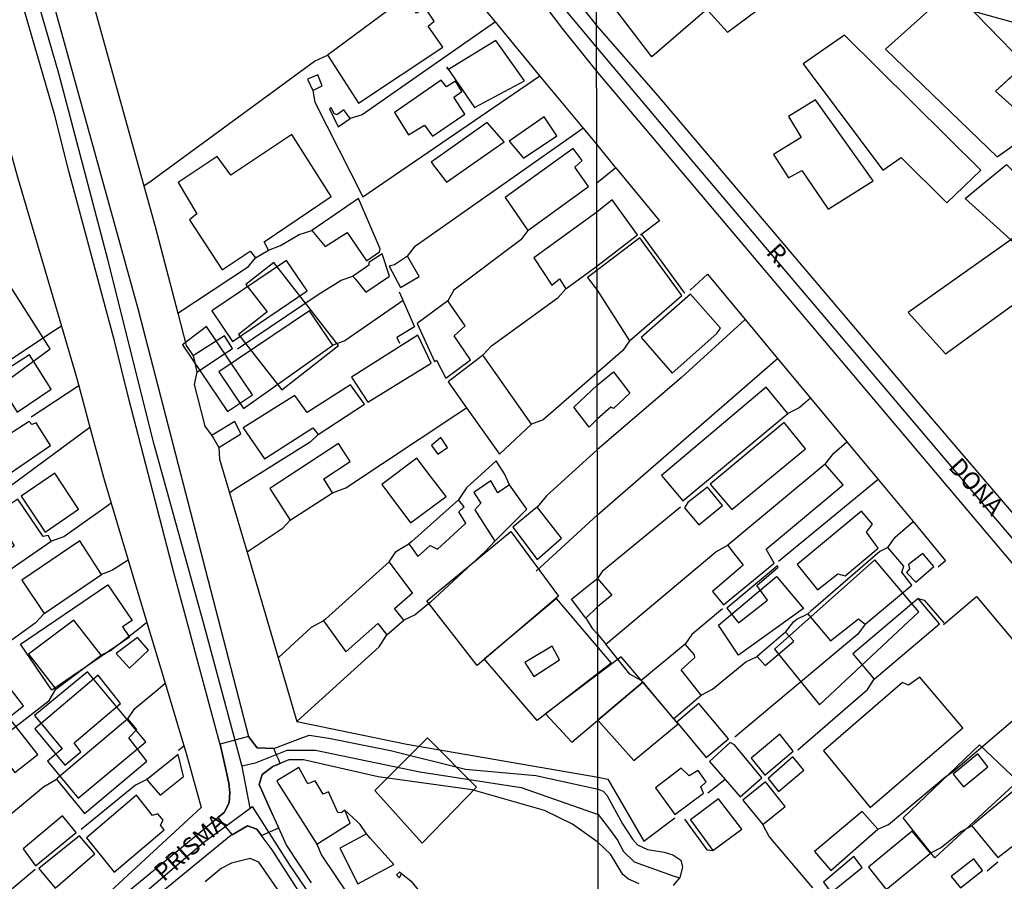
# Model space of a CAD drawing. Units: millimetres. Extents: x 175895 to 178313, y 1668726 to 1671506.
# Drawn here: x 177742 to 177882, y 1671142 to 1671264 of the extents above; entities that cross this region are included whole.
import ezdxf
from ezdxf.enums import TextEntityAlignment as Align

# ---------------------------------------------------------------- set-up
doc = ezdxf.new("R2010")
doc.units = ezdxf.units.MM
doc.header["$MEASUREMENT"] = 0
for name, color, linetype in [('EDIFICACAO_REFERENCIAL', 30, 'Continuous'), ('IMAGEM', 7, 'Continuous'), ('V-CRUZAMENTO', 1, 'Continuous'), ('V-EDIFICACAO', 2, 'Continuous'), ('V-EIXO_DE_LOGRADOURO', 3, 'Continuous'), ('V-LOTE', 1, 'Continuous'), ('V-NOME_DOS_LOGRADOUROS', 7, 'Continuous'), ('V-QUADRA', 21, 'Continuous'), ('V-TESTADA', 5, 'Continuous'), ('X-LIMITE_1000', 255, 'Continuous')]:
    doc.layers.add(name, color=color, linetype=linetype)
picture_1 = doc.add_image_def('image1.jpg', size_in_pixel=(4028, 4631))

msp = doc.modelspace()

# ---------------------------------------------------------------- linework, layer by layer
at = {"layer": 'EDIFICACAO_REFERENCIAL'}
for points in [[(177849.63, 1671274.18), (177839.26, 1671266.5), (177842.97, 1671262.43), (177853.23, 1671270.12), (177849.63, 1671274.18)], [(177885.18, 1671257.87), (177874.86, 1671268.54), (177865.37, 1671260.01), (177881.23, 1671244.75), (177886.94, 1671248.73), (177881.03, 1671254.05), (177885.18, 1671257.87)], [(177853.71, 1671257.95), (177865.01, 1671242.83), (177867.63, 1671244.64), (177874.09, 1671238.19), (177878.93, 1671242.83), (177859.56, 1671261.99), (177853.71, 1671257.95)], [(177803.13, 1671257.48), (177807.06, 1671251.75), (177814.14, 1671255.5), (177810.06, 1671261.27), (177803.34, 1671257.15)], [(177887.96, 1671247.82), (177881.03, 1671254.05), (177886.19, 1671258.76), (177893.66, 1671251.9), (177891.55, 1671249.64), (177890.63, 1671250.49), (177887.96, 1671247.82)], [(177855.44, 1671252.8), (177851.62, 1671250.46), (177853.42, 1671247.49), (177849.49, 1671245.04), (177851.62, 1671241.75), (177853.53, 1671242.81), (177857.25, 1671237.29), (177863.62, 1671241.33), (177855.44, 1671252.8)], [(177876.71, 1671238.79), (177882.56, 1671243.63), (177888.62, 1671237.38), (177883.17, 1671232.94), (177876.71, 1671238.79)], [(177868.6, 1671222.63), (177873.89, 1671216.73), (177888.78, 1671227.56), (177883.17, 1671232.94), (177868.6, 1671222.63)], [(177773.53, 1671219.51), (177779.67, 1671211.64), (177787.75, 1671217.95), (177778.57, 1671229.72), (177774.58, 1671226.61), (177777.63, 1671222.7), (177773.53, 1671219.51)], [(177694.26, 1671200.43), (177701.3, 1671189.33), (177706.99, 1671192.92), (177703.4, 1671199.2), (177707.4, 1671201.79), (177710.98, 1671196.84), (177716.1, 1671200.26), (177713.88, 1671204.52), (177718.06, 1671206.08), (177721.35, 1671201.59), (177727.64, 1671205.48), (177724.47, 1671210.49), (177728.83, 1671212.66), (177731.83, 1671208.17), (177736.91, 1671212.06), (177733.32, 1671216.85), (177738.41, 1671218.94), (177741.02, 1671213.22), (177746.79, 1671217.45), (177739.14, 1671229.43), (177694.26, 1671200.43)], [(177765.6, 1671218.02), (177771.99, 1671208.55), (177775.54, 1671210.95), (177769.02, 1671220.63), (177765.6, 1671218.02)], [(177812.18, 1671191.51), (177818.98, 1671182.34), (177807.42, 1671172.49), (177800.29, 1671181.66), (177812.18, 1671191.51)], [(177863.88, 1671187.5), (177849.62, 1671174.82), (177856.02, 1671166.91), (177870.11, 1671180.1), (177863.88, 1671187.5)], [(177849.95, 1671185.07), (177853.73, 1671180.59), (177844.53, 1671173.98), (177841.69, 1671178.23), (177849.9, 1671185.14)], [(177742.6, 1671175.51), (177755.01, 1671183.95), (177758.45, 1671178.89), (177757.09, 1671177.97), (177758.07, 1671176.52), (177747.03, 1671169.01), (177742.6, 1671175.51)], [(177818.64, 1671182), (177826.45, 1671172.83), (177815.92, 1671164.68), (177808.43, 1671173.45), (177818.64, 1671182)], [(177817.14, 1671165.62), (177820.84, 1671161.6), (177830.93, 1671170.11), (177827.87, 1671173.73), (177817.14, 1671165.62)], [(177745.03, 1671159.85), (177740.92, 1671165.13), (177743.02, 1671166.77), (177738.69, 1671172.33), (177732.01, 1671167.13), (177733.56, 1671161.02), (177736.85, 1671163.66), (177741.78, 1671157.32), (177745.03, 1671159.85)], [(177750.77, 1671153.67), (177760.37, 1671161.64), (177752.1, 1671171.61), (177744.58, 1671165.37), (177748.51, 1671160.65), (177746.41, 1671158.91), (177750.76, 1671153.66)], [(177824.56, 1671164.74), (177829.66, 1671158.98), (177835.98, 1671164.2), (177830.93, 1671170.11), (177824.56, 1671164.74)], [(177792.89, 1671154.75), (177799.63, 1671147.28), (177807.34, 1671155.23), (177800.35, 1671162.21), (177792.89, 1671154.75)], [(177878.75, 1671161.24), (177884.18, 1671156.05), (177872.38, 1671145.2), (177867.89, 1671150.86), (177878.75, 1671161.24)]]:
    msp.add_lwpolyline(points, close=True, dxfattribs=at)
at = {"layer": 'V-CRUZAMENTO'}
msp.add_lwpolyline([(177772.64, 1671148.46), (177774.84, 1671149.74), (177776.14, 1671149.25), (177776.81, 1671148.34), (177776.81, 1671148.34), (177779.25, 1671149.43), (177779.25, 1671149.43), (177777.96, 1671152.3), (177777.96, 1671152.3), (177776.47, 1671155.61), (177776.9, 1671157.01), (177778.41, 1671158.13), (177779.46, 1671158.58), (177779.2, 1671159.19), (177779.2, 1671159.19), (177779, 1671159.65), (177779, 1671159.65), (177778.78, 1671160.14), (177778.78, 1671160.14), (177778.54, 1671160.71), (177776.2, 1671160.78), (177774.98, 1671162.39), (177774.98, 1671162.39), (177770.94, 1671161.3), (177770.94, 1671161.3), (177771.79, 1671157.55), (177771.79, 1671157.55), (177772.18, 1671155.8), (177772.31, 1671154.44), (177772.23, 1671152.97), (177771.49, 1671151.64), (177770.61, 1671150.92), (177770.61, 1671150.92), (177771.66, 1671149.65), (177771.66, 1671149.65), (177772.64, 1671148.46)], close=True, dxfattribs=at)
at = {"layer": 'V-EDIFICACAO'}
for points in [[(177786.17, 1671259.18), (177786.31, 1671258.96), (177790.6, 1671252.36), (177802.53, 1671260.29), (177800.45, 1671263.27), (177801.3, 1671264), (177800.11, 1671265.83), (177798.83, 1671265.11), (177797.25, 1671267.41), (177786.31, 1671259.28), (177786.17, 1671259.18)], [(177783.35, 1671255.77), (177784.08, 1671254.15), (177785.44, 1671254.79), (177784.8, 1671256.37), (177783.35, 1671255.77)], [(177795.71, 1671251), (177797.68, 1671247.84), (177799.93, 1671249.21), (177801.09, 1671247.67), (177805.65, 1671250.79), (177804.11, 1671253.21), (177805.26, 1671254.02), (177804.37, 1671255.47), (177803.05, 1671254.66), (177802.32, 1671255.6), (177795.71, 1671251)], [(177788.51, 1671251.38), (177787.49, 1671250.7), (177787.1, 1671250.87), (177786.72, 1671251.68), (177786.47, 1671251.55), (177787.7, 1671248.99), (177789.41, 1671250.15), (177788.51, 1671251.38)], [(177808.84, 1671249.59), (177800.87, 1671243.97), (177803.05, 1671241.15), (177811.27, 1671246.86), (177808.84, 1671249.59)], [(177811.95, 1671246.95), (177814, 1671244.52), (177818.73, 1671247.72), (177816.94, 1671250.4), (177811.95, 1671246.95)], [(177772.44, 1671242.13), (177770.52, 1671244.77), (177764.98, 1671241.07), (177767.63, 1671236.63), (177766.6, 1671235.78), (177771.21, 1671228.66), (177775.21, 1671231.31), (177775.94, 1671230.37), (177777.81, 1671231.48), (177777.17, 1671232.67), (177786.72, 1671239.11), (177781.09, 1671247.89), (177772.44, 1671242.13)], [(177811.4, 1671238.94), (177814.64, 1671234.25), (177823.21, 1671240.51), (177821.29, 1671243.28), (177822.31, 1671244.22), (177821.03, 1671245.93), (177811.4, 1671238.94)], [(177790.56, 1671238.81), (177783.95, 1671234.25), (177785.83, 1671231.99), (177788.98, 1671233.99), (177791.71, 1671229.98), (177793.54, 1671231.22), (177793.67, 1671231.65), (177790.56, 1671238.81)], [(177824.42, 1671236.87), (177815.46, 1671230.39), (177818.02, 1671226.48), (177819.1, 1671227.39), (177820.03, 1671225.99), (177824.43, 1671229.19), (177830.2, 1671233.66), (177826.57, 1671238.61), (177824.42, 1671236.87)], [(177824.44, 1671225.78), (177829.06, 1671218.59), (177836.48, 1671225.05), (177830.52, 1671233.21), (177824.43, 1671228.57), (177823.1, 1671227.59), (177824.44, 1671225.78)], [(177789.79, 1671227.77), (177790.13, 1671227.35), (177791.62, 1671225.51), (177794.99, 1671227.77), (177793.92, 1671230.96), (177792.05, 1671229.73), (177792.05, 1671229.34), (177790.13, 1671228.01), (177789.79, 1671227.77)], [(177769.76, 1671222.87), (177772.7, 1671218.52), (177783.31, 1671225.72), (177780.37, 1671230.03), (177769.76, 1671222.87)], [(177795.71, 1671229.39), (177794.95, 1671229.22), (177796.52, 1671226.15), (177799.17, 1671227.73), (177797.51, 1671230.62), (177795.71, 1671229.39)], [(177798.91, 1671221.08), (177801.38, 1671215.66), (177801.64, 1671215.83), (177802.96, 1671213.32), (177806.46, 1671215.88), (177804.15, 1671219.33), (177805.73, 1671220.73), (177803.26, 1671224.27), (177798.91, 1671221.08)], [(177830.7, 1671219.05), (177835.1, 1671213.99), (177841.47, 1671219.64), (177841.98, 1671220.39), (177837.69, 1671225.23), (177830.7, 1671219.05)], [(177770.74, 1671214.21), (177774.23, 1671208.97), (177786.93, 1671217.96), (177783.61, 1671222.87), (177770.74, 1671214.21)], [(177767.11, 1671216.47), (177767.23, 1671215.94), (177767.63, 1671214.13), (177772.7, 1671217.5), (177771.55, 1671219.29), (177767.37, 1671216.64), (177767.11, 1671216.47)], [(177789.58, 1671213.45), (177791.88, 1671209.87), (177800.87, 1671215.45), (177799, 1671219.41), (177789.58, 1671213.45)], [(177738.94, 1671213.49), (177742.14, 1671208.46), (177746.95, 1671211.74), (177743.88, 1671216.6), (177738.94, 1671213.49)], [(177805.92, 1671209.07), (177810.59, 1671202.49), (177815.15, 1671206.75), (177808.52, 1671216.18), (177808.25, 1671216.56), (177807.76, 1671216.18), (177803.3, 1671212.76)], [(177824.47, 1671212.3), (177826.76, 1671214.21), (177829.08, 1671211.15), (177826.76, 1671209.01), (177826.42, 1671209.19), (177824.47, 1671207.48), (177823.31, 1671206.36), (177821.15, 1671209.16), (177824.47, 1671212.3)], [(177774.19, 1671206.24), (177777.22, 1671201.85), (177784.08, 1671206.24), (177784.85, 1671205.3), (177791.41, 1671209.61), (177789.45, 1671212.34), (177783.31, 1671208.42), (177781.52, 1671210.85), (177774.19, 1671206.24)], [(177833.59, 1671199.48), (177836.61, 1671195.86), (177851.55, 1671208.29), (177848.47, 1671212), (177833.59, 1671199.48)], [(177734.04, 1671200.83), (177736.72, 1671196.82), (177746.87, 1671203.73), (177744.82, 1671206.97), (177744.22, 1671206.71), (177743.8, 1671207.14), (177734.04, 1671200.83)], [(177769.71, 1671205.18), (177770.02, 1671204.67), (177770.74, 1671203.47), (177773.89, 1671205.39), (177773, 1671207.14), (177770.02, 1671205.36), (177769.71, 1671205.18)], [(177840.52, 1671198.26), (177843.56, 1671194.65), (177854.03, 1671203.28), (177851.01, 1671207.01), (177840.52, 1671198.26)], [(177802.28, 1671204.88), (177800.92, 1671203.73), (177801.85, 1671202.49), (177803.22, 1671203.47), (177802.28, 1671204.88)], [(177777.98, 1671197.63), (177780.88, 1671193.11), (177786.89, 1671196.99), (177785.66, 1671199), (177789.41, 1671201.47), (177787.74, 1671204.03), (177777.98, 1671197.63)], [(177800.91, 1671199.25), (177798.87, 1671201.94), (177793.88, 1671198.19), (177797.97, 1671192.77), (177803, 1671196.48), (177800.91, 1671199.25)], [(177843, 1671189.57), (177843.31, 1671189.17), (177845.19, 1671186.74), (177840.81, 1671183.01), (177842.4, 1671181.11), (177849.61, 1671187.03), (177848.44, 1671188.99), (177859.37, 1671198.16), (177856.84, 1671201.1), (177843.31, 1671189.83), (177843, 1671189.57)], [(177747.46, 1671199.81), (177742.69, 1671196.52), (177746.1, 1671191.41), (177750.83, 1671194.69), (177747.46, 1671199.81)], [(177806.93, 1671197.08), (177807.95, 1671195.54), (177807.1, 1671194.61), (177809.91, 1671190.17), (177814.47, 1671194.69), (177812, 1671198.14), (177810.38, 1671196.99), (177809.35, 1671198.74), (177806.93, 1671197.08)], [(177837.31, 1671195.63), (177836.84, 1671194.9), (177838.9, 1671192.46), (177842.26, 1671195.2), (177840.13, 1671197.81), (177837.31, 1671195.63)], [(177742.22, 1671196.1), (177738.9, 1671193.92), (177741.71, 1671189.49), (177739.71, 1671188.13), (177741.11, 1671186.12), (177746.95, 1671190.13), (177746.53, 1671190.94), (177745.8, 1671190.81), (177742.22, 1671196.1)], [(177797.72, 1671189.75), (177798.13, 1671189.18), (177799, 1671187.96), (177800.74, 1671189.53), (177801.77, 1671189.02), (177805.82, 1671192.69), (177804.84, 1671194.31), (177805.56, 1671195.03), (177804.79, 1671196.01), (177798.13, 1671190.11), (177797.72, 1671189.75)], [(177815.92, 1671194.99), (177815.54, 1671194.67), (177812.51, 1671192.13), (177815.96, 1671187.53), (177819.41, 1671190.56), (177816.17, 1671194.67), (177815.92, 1671194.99)], [(177852.86, 1671186.82), (177855.76, 1671183.24), (177858.62, 1671185.49), (177859.69, 1671185.21), (177864.36, 1671189.16), (177862.68, 1671191.43), (177863.56, 1671192.54), (177861.98, 1671194.39), (177852.86, 1671186.82)], [(177742.77, 1671184.63), (177745.97, 1671179.9), (177754.07, 1671185.4), (177751, 1671190.22), (177742.77, 1671184.63)], [(177854.35, 1671179.83), (177854.79, 1671179.31), (177857.58, 1671175.99), (177861.54, 1671179.1), (177862.5, 1671178.38), (177869.13, 1671183.88), (177867.71, 1671185.73), (177867.98, 1671186.6), (177865.72, 1671189.27), (177864.59, 1671188.67), (177854.79, 1671180.21), (177854.35, 1671179.83)], [(177868.66, 1671186.82), (177868.78, 1671186.24), (177868.38, 1671185.72), (177869.72, 1671184.35), (177872.24, 1671186.56), (177870.71, 1671188.41), (177868.66, 1671186.82)], [(177785.61, 1671178.83), (177785.87, 1671178.47), (177788.77, 1671174.44), (177793.33, 1671178.45), (177794.61, 1671176.83), (177796.99, 1671178.92), (177795.71, 1671180.58), (177798.23, 1671182.8), (177794.95, 1671187.23), (177785.87, 1671179.06), (177785.61, 1671178.83)], [(177842.85, 1671180.65), (177844.54, 1671178.54), (177848.62, 1671181.75), (177847.11, 1671183.84), (177850.17, 1671186.47), (177850.04, 1671186.66), (177842.85, 1671180.65)], [(177824.52, 1671184.83), (177825.37, 1671183.83), (177826.52, 1671182.47), (177824.53, 1671180.81), (177822.84, 1671179.2), (177820.82, 1671181.93), (177823.52, 1671184.07), (177824.52, 1671184.83)], [(177860.75, 1671174.13), (177863.8, 1671170.56), (177873.07, 1671178.41), (177870.02, 1671182.02), (177860.75, 1671174.13)], [(177743.71, 1671174.1), (177747.63, 1671169.12), (177754.03, 1671173.98), (177750.15, 1671178.92), (177743.71, 1671174.1)], [(177756.16, 1671174.19), (177758.08, 1671172.1), (177760.76, 1671174.66), (177759.19, 1671176.49), (177756.16, 1671174.19)], [(177847.17, 1671173.78), (177847.55, 1671173.36), (177848.33, 1671172.5), (177852.37, 1671175.97), (177851.22, 1671177.25), (177847.55, 1671174.11), (177847.17, 1671173.78)], [(177814.17, 1671172.91), (177815.45, 1671170.95), (177819.12, 1671173.29), (177818.09, 1671175.25), (177814.17, 1671172.91)], [(177830.7, 1671170.38), (177830.93, 1671170.11), (177835.31, 1671164.93), (177839.21, 1671168.28), (177836.39, 1671171.89), (177838.32, 1671173.61), (177838.29, 1671174), (177836.95, 1671175.54), (177830.93, 1671170.57), (177830.7, 1671170.38)], [(177744.65, 1671163.49), (177748.87, 1671158.33), (177751.17, 1671160.21), (177750.23, 1671161.53), (177756.8, 1671167.11), (177753.64, 1671171.12), (177744.65, 1671163.49)], [(177856.58, 1671160.37), (177863.24, 1671152.34), (177876.35, 1671163.63), (177870.27, 1671170.83), (177868.67, 1671169.7), (177867.8, 1671170.1), (177856.58, 1671160.37)], [(177838.91, 1671167.11), (177835.79, 1671164.43), (177839.92, 1671159.43), (177843.12, 1671162.08), (177838.91, 1671167.11)], [(177747.68, 1671156.37), (177747.84, 1671156.17), (177751.68, 1671151.47), (177760.55, 1671158.93), (177757.99, 1671162.21), (177759.1, 1671163.4), (177757.82, 1671164.94), (177747.84, 1671156.51), (177747.68, 1671156.37)], [(177846.34, 1671159.34), (177848.28, 1671156.92), (177852.28, 1671160.32), (177850.4, 1671162.72), (177846.34, 1671159.34)], [(177842.61, 1671156.3), (177844.74, 1671153.83), (177847.83, 1671156.55), (177843.96, 1671161.24), (177843.35, 1671161.55), (177840.4, 1671158.87)], [(177760.55, 1671156.29), (177760.92, 1671155.85), (177762.42, 1671154.07), (177765.75, 1671156.75), (177764.98, 1671159.87), (177760.92, 1671156.59), (177760.55, 1671156.29)], [(177874.99, 1671157.07), (177876.47, 1671155.26), (177879.91, 1671158.08), (177878.48, 1671159.93), (177874.99, 1671157.07)], [(177848.73, 1671156.45), (177850.19, 1671154.6), (177853.8, 1671157.65), (177852.25, 1671159.51), (177848.73, 1671156.45)], [(177784.42, 1671156.12), (177783.4, 1671155.69), (177782.12, 1671158.03), (177778.96, 1671156.12), (177779.28, 1671155.61), (177784.67, 1671147.12), (177789.41, 1671150.11), (177788.64, 1671151.94), (177788.13, 1671151.55), (177787.62, 1671151.6), (177786.34, 1671154.54), (177785.57, 1671154.2), (177784.42, 1671156.12)], [(177836.39, 1671157.89), (177832.74, 1671155.12), (177835.5, 1671151.35), (177839.57, 1671154.35), (177839.19, 1671155.28), (177839.94, 1671155.96), (177838.8, 1671157.57), (177837.53, 1671156.81), (177836.39, 1671157.89)], [(177877.63, 1671149.71), (177878.07, 1671149.18), (177881.32, 1671145.25), (177888.27, 1671150.59), (177891.19, 1671153.33), (177887.49, 1671157.96), (177878.07, 1671150.08), (177877.63, 1671149.71)], [(177848.34, 1671155.95), (177845.13, 1671153.39), (177848, 1671149.89), (177851.17, 1671152.47), (177848.34, 1671155.95)], [(177751.94, 1671148.02), (177755.9, 1671143.16), (177762.98, 1671149.17), (177762.47, 1671149.81), (177762.85, 1671150.53), (177762.08, 1671151.43), (177761.32, 1671151.17), (177759.06, 1671154.07), (177751.94, 1671148.02)], [(177841.67, 1671153.54), (177837.7, 1671150.57), (177840.87, 1671146.2), (177845, 1671149.25), (177841.67, 1671153.54)], [(177855.31, 1671146.1), (177857.65, 1671143.4), (177864.3, 1671149.23), (177862.07, 1671151.76), (177855.31, 1671146.1)], [(177742.95, 1671146.44), (177744.74, 1671144.05), (177750.49, 1671148.78), (177748.57, 1671151.13), (177742.95, 1671146.44)], [(177791.71, 1671148.57), (177790.78, 1671148.08), (177787.91, 1671146.57), (177790.47, 1671141.5), (177795.59, 1671144.22), (177792.28, 1671147.93), (177791.71, 1671148.57)], [(177863, 1671143.84), (177865.49, 1671140.7), (177871.77, 1671145.85), (177869.19, 1671148.99), (177863, 1671143.84)], [(177745.2, 1671143.67), (177747.51, 1671140.86), (177753.13, 1671145.76), (177750.96, 1671148.31), (177745.2, 1671143.67)], [(177856.61, 1671141.71), (177857.69, 1671140.26), (177862.1, 1671143.79), (177860.92, 1671145.37), (177856.61, 1671141.71)], [(177874.73, 1671142.53), (177876.05, 1671140.9), (177879.18, 1671143.39), (177877.94, 1671145.02), (177874.73, 1671142.53)], [(177796.7, 1671142.9), (177796.4, 1671143.13), (177795.97, 1671142.77), (177796.35, 1671142.35), (177796.4, 1671142.38), (177796.7, 1671142.9)]]:
    msp.add_lwpolyline(points, close=True, dxfattribs=at)
at = {"layer": 'V-EIXO_DE_LOGRADOURO'}
for points in [[(177928.38, 1671135.81), (177921.84, 1671144.87), (177919.96, 1671147.47), (177908.48, 1671161.2), (177880.24, 1671194.27), (177838.09, 1671244.02), (177824.26, 1671260.43), (177810.75, 1671276.68), (177798.26, 1671290.93), (177785.98, 1671305.52), (177782.23, 1671310.78), (177777.01, 1671318.09), (177776.91, 1671318.22)], [(177774.05, 1671158.13), (177773.77, 1671159.18), (177773.77, 1671159.19), (177768.68, 1671178.2), (177761.56, 1671203.9), (177755, 1671230.16), (177748.02, 1671256.56), (177744.24, 1671269.69), (177741.78, 1671279.4), (177741.11, 1671282.05), (177739.29, 1671293.74)], [(177774.05, 1671158.13), (177774.03, 1671158.25), (177775.94, 1671158.67), (177780.47, 1671160.48), (177781.96, 1671160.48), (177784.47, 1671160.48), (177799.3, 1671157.41), (177813.67, 1671155.18), (177824.59, 1671151.33), (177826.2, 1671149.27), (177827.33, 1671147.68), (177828.2, 1671146.1), (177829.71, 1671144.59), (177835.13, 1671142.69), (177836.13, 1671142.34)], [(177775.21, 1671152.24), (177775.01, 1671153.24), (177774.05, 1671158.13)], [(177743.22, 1670987.22), (177741.27, 1670988.75), (177739.98, 1670990.64), (177739.08, 1670995.95), (177738.4, 1671004.75), (177734.44, 1671023.05), (177731.88, 1671032.55), (177719.36, 1671081.71), (177716.37, 1671094), (177716.19, 1671097.28), (177716.62, 1671100.28), (177718.53, 1671103.63), (177721.34, 1671106.98), (177724.54, 1671110.33), (177737, 1671120.46), (177768.62, 1671147.42), (177771.6, 1671149.6), (177775.21, 1671152.24)], [(177775.21, 1671152.24), (177775.5, 1671152.45), (177777.22, 1671149.74), (177780.72, 1671144.21), (177786.37, 1671135.97), (177799.84, 1671118.79), (177806.72, 1671109.22), (177819.07, 1671091.47), (177824.72, 1671083.72), (177829.06, 1671078.15), (177833.25, 1671073.4), (177834.14, 1671072.6), (177838.77, 1671068.4)]]:
    msp.add_lwpolyline(points, dxfattribs=at)
at = {"layer": 'V-LOTE'}
for points in [[(177848.97, 1671273.39), (177832.21, 1671258.92), (177824.35, 1671269.25), (177801.96, 1671298.39)], [(177810.03, 1671263.88), (177803.22, 1671272.1)], [(177752.11, 1671269.43), (177760.11, 1671240.59)], [(177810.03, 1671263.88), (177808.96, 1671263.13), (177791.09, 1671250.71), (177789.41, 1671250.15)], [(177816.34, 1671256.25), (177810.03, 1671263.88)], [(177760.11, 1671240.59), (177761.14, 1671241.34), (177784.31, 1671258.32), (177786.17, 1671259.18)], [(177784.08, 1671254.15), (177784.36, 1671252.47), (177791.19, 1671239.05), (177816.34, 1671256.25)], [(177822.46, 1671248.86), (177816.34, 1671256.25)], [(177740.03, 1671249.55), (177742.18, 1671241.85), (177748.4, 1671220.67)], [(177797.51, 1671230.62), (177798.69, 1671232.07), (177821.41, 1671248.11), (177822.46, 1671248.86)], [(177827.13, 1671243.17), (177824.4, 1671246.51), (177822.46, 1671248.86)], [(177827.13, 1671243.17), (177824.41, 1671240.97)], [(177827.13, 1671243.17), (177833.29, 1671235.63), (177830.61, 1671233.6)], [(177760.11, 1671240.59), (177761.7, 1671234.84), (177764.91, 1671222.55)], [(177777.81, 1671231.48), (177779.51, 1671232.15), (177782.15, 1671233.72), (177783.95, 1671234.25)], [(177814.64, 1671234.25), (177813.63, 1671232.95), (177804.13, 1671225.79), (177803.26, 1671224.27)], [(177764.91, 1671222.55), (177774.97, 1671229.15), (177775.94, 1671230.37)], [(177837.66, 1671225.8), (177840.12, 1671228.05), (177845.45, 1671221.64)], [(177773.41, 1671217.47), (177784.86, 1671225.16), (177788.13, 1671227.19), (177789.79, 1671227.77)], [(177796.35, 1671225.58), (177798.53, 1671220.59), (177796.03, 1671219.05), (177796.39, 1671218.29)], [(177808.25, 1671216.56), (177809.44, 1671217.9), (177818.91, 1671224.77), (177820.03, 1671225.99)], [(177796.9, 1671224.32), (177788.66, 1671218.62), (177786.93, 1671217.96)], [(177764.91, 1671222.55), (177766.11, 1671217.94), (177767.11, 1671216.47)], [(177845.45, 1671221.64), (177836.44, 1671213.41), (177824.48, 1671203.14), (177817.25, 1671196.58), (177815.92, 1671194.99)], [(177845.45, 1671221.64), (177850.07, 1671216.08)], [(177748.4, 1671220.67), (177747.39, 1671220), (177732.73, 1671210.3), (177731.61, 1671208.97)], [(177748.4, 1671220.67), (177750.58, 1671213.27), (177750.86, 1671212.23)], [(177829.06, 1671218.59), (177828.12, 1671217.21), (177824.46, 1671214.04), (177816.8, 1671207.36), (177815.15, 1671206.75)], [(177815.78, 1671185.89), (177824.5, 1671193.89), (177850.07, 1671216.08)], [(177850.07, 1671216.08), (177854.73, 1671210.47)], [(177767.63, 1671214.13), (177767.26, 1671212.39), (177768.77, 1671206.49), (177769.71, 1671205.18)], [(177750.86, 1671212.23), (177744.12, 1671207.77)], [(177750.86, 1671212.23), (177752.45, 1671206.33)], [(177854.73, 1671210.47), (177853.73, 1671209.62), (177853.12, 1671209.1), (177851.55, 1671208.29)], [(177854.73, 1671210.47), (177859.9, 1671204.26)], [(177786.89, 1671196.99), (177788.77, 1671197.71), (177804.41, 1671208.08), (177805.92, 1671209.07)], [(177689.57, 1671159.97), (177752.45, 1671206.33)], [(177752.45, 1671206.33), (177754.5, 1671198.7), (177755.45, 1671195.54)], [(177784.85, 1671205.3), (177783.7, 1671204.2), (177773.37, 1671197.71), (177772.26, 1671197.01)], [(177770.74, 1671203.47), (177770.84, 1671201.81), (177772.26, 1671197.01)], [(177856.84, 1671201.1), (177858.07, 1671202.65), (177859.9, 1671204.26)], [(177859.9, 1671204.26), (177864.33, 1671198.93)], [(177812, 1671198.14), (177811.31, 1671199.71), (177810.13, 1671201.57), (177805.89, 1671197.73), (177804.79, 1671196.01)], [(177864.33, 1671198.93), (177850.22, 1671187.27)], [(177864.33, 1671198.93), (177869.32, 1671192.93)], [(177772.26, 1671197.01), (177774.75, 1671188.6)], [(177755.45, 1671195.54), (177754.44, 1671194.81), (177748.75, 1671190.75), (177746.95, 1671190.13)], [(177755.45, 1671195.54), (177757.89, 1671187.44)], [(177836.28, 1671194.98), (177825.17, 1671185.83), (177824.52, 1671184.83)], [(177780.88, 1671193.11), (177779.74, 1671191.92), (177775.75, 1671189.26), (177774.75, 1671188.6)], [(177865.72, 1671189.27), (177866.75, 1671190.74), (177869.32, 1671192.93)], [(177869.32, 1671192.93), (177873.93, 1671187.38), (177872.87, 1671186.48)], [(177794.95, 1671187.23), (177795.88, 1671188.62), (177796.13, 1671188.84), (177797.72, 1671189.75)], [(177809.91, 1671190.17), (177808.55, 1671188.7), (177800.82, 1671181.49), (177798.63, 1671179.69), (177796.99, 1671178.92)], [(177825.67, 1671175.5), (177841.31, 1671188.64), (177843, 1671189.57)], [(177774.75, 1671188.6), (177779.18, 1671173.56)], [(177757.89, 1671187.44), (177756.85, 1671186.77), (177755.67, 1671186.03), (177754.07, 1671185.4)], [(177757.89, 1671187.44), (177760.55, 1671178.58)], [(177873.62, 1671178.3), (177878.32, 1671182.29), (177889.05, 1671169.44)], [(177842.27, 1671180.56), (177837.88, 1671176.91), (177836.95, 1671175.54)], [(177745.97, 1671179.9), (177744.68, 1671178.49), (177735.71, 1671172.09), (177725.45, 1671165.29), (177705.18, 1671150.96), (177696.09, 1671144.82), (177695.08, 1671144.14)], [(177822.84, 1671179.2), (177823.82, 1671177.69), (177824.54, 1671176.89), (177825.67, 1671175.5)], [(177851.22, 1671177.25), (177852.36, 1671178.72), (177852.79, 1671179.07), (177854.35, 1671179.83)], [(177760.55, 1671178.58), (177759.49, 1671177.77), (177755.36, 1671174.57), (177754.03, 1671173.98)], [(177760.55, 1671178.58), (177763.13, 1671169.98)], [(177785.61, 1671178.83), (177783.87, 1671177.9), (177780.25, 1671174.56), (177779.18, 1671173.56)], [(177862.5, 1671178.38), (177861.48, 1671176.93), (177843.99, 1671162.3)], [(177781.86, 1671164.59), (177793.5, 1671175.13), (177794.61, 1671176.83)], [(177830.7, 1671170.38), (177829.12, 1671171.27), (177825.67, 1671175.5)], [(177779.18, 1671173.56), (177781.84, 1671164.53), (177797.42, 1671161.34), (177824.58, 1671156.64), (177825.99, 1671156.35), (177831.1, 1671147.57), (177835.48, 1671150.85)], [(177839.21, 1671168.28), (177840.82, 1671169.12), (177845.55, 1671173.03), (177847.17, 1671173.78)], [(177763.13, 1671169.98), (177766.18, 1671159.87), (177768.23, 1671152.34), (177754.75, 1671139.86), (177739.77, 1671126.75), (177736.99, 1671124.42)], [(177757.82, 1671164.94), (177758.84, 1671166.4), (177762.07, 1671169.1), (177763.13, 1671169.98)], [(177852.96, 1671160.5), (177862.84, 1671169.07), (177863.8, 1671170.56)], [(177864.3, 1671149.23), (177865.82, 1671149.92), (177873.96, 1671156.74), (177874.98, 1671157.45), (177889.05, 1671169.44)], [(177724.28, 1671149.47), (177725.31, 1671150.94), (177746.65, 1671167.54), (177747.63, 1671169.12)], [(177765.81, 1671161.08), (177765.03, 1671160.41)], [(177721.4, 1671134.68), (177730.56, 1671142.56), (177745.84, 1671155.25), (177747.68, 1671156.37)], [(177760.55, 1671156.29), (177758.92, 1671155.51), (177751.21, 1671149.18)], [(177842.61, 1671156.3), (177841.25, 1671155.23), (177840.15, 1671154.37)], [(177791.71, 1671148.57), (177790.8, 1671149.93), (177790.44, 1671150.3), (177788.64, 1671151.94)], [(177855.1, 1671140.94), (177848.9, 1671148.19), (177848, 1671149.89)], [(177877.63, 1671149.71), (177876.07, 1671148.89), (177873.36, 1671146.63), (177871.77, 1671145.85)], [(177784.67, 1671147.12), (177785.32, 1671145.57), (177800.17, 1671123.46), (177804, 1671118.78), (177805.48, 1671117.8)], [(177824.77, 1671062.27), (177824.81, 1671062.31), (177830.82, 1671068.75), (177824.74, 1671077.41), (177799.71, 1671110.84), (177776.43, 1671144.58), (177775.19, 1671145.07), (177772.53, 1671144.44), (177771.07, 1671143.67), (177768.83, 1671141.76)], [(177879.85, 1671143.33), (177881.35, 1671144.59)], [(177744.69, 1671143.5), (177730.72, 1671131.78)], [(177800.74, 1671137.87), (177800.05, 1671139.44), (177798.22, 1671141.66), (177796.7, 1671142.9)]]:
    msp.add_lwpolyline(points, dxfattribs=at)
at = {"layer": 'V-QUADRA'}
for points in [[(177721.09, 1671109.15), (177745.89, 1671130.03), (177758.01, 1671140.54), (177770.49, 1671150.82), (177771.49, 1671151.64), (177772.23, 1671152.97), (177772.31, 1671154.44), (177772.18, 1671155.8), (177771.79, 1671157.55), (177771.05, 1671160.9), (177764.42, 1671185.53), (177758, 1671210.16), (177756, 1671218.4), (177749.46, 1671242.7), (177747.43, 1671250.8), (177740.56, 1671274.47)], [(177896.06, 1671260.34), (177848.97, 1671273.39)], [(177817.47, 1671272.12), (177824.36, 1671263.39), (177824.36, 1671263.39), (177833.09, 1671253.4), (177871.43, 1671208.15), (177913.37, 1671159.13)], [(177746.24, 1671270.26), (177759.24, 1671223.2), (177774.98, 1671162.39), (177776, 1671161.04), (177776, 1671161.04), (177776.2, 1671160.78), (177778.54, 1671160.71), (177781.9, 1671161.97), (177781.9, 1671161.97), (177783.58, 1671162.6), (177786.35, 1671162.18), (177795.1, 1671160.43), (177805.79, 1671157.78), (177815.76, 1671156.87), (177824.58, 1671154.91), (177824.58, 1671154.91), (177825.3, 1671154.66), (177825.84, 1671154.1), (177828.05, 1671150.01), (177829.48, 1671147.81), (177830.2, 1671147.02), (177831.62, 1671146.34), (177833.97, 1671145.98), (177835.19, 1671145.59), (177836.34, 1671144.85), (177836.59, 1671143.86), (177836.18, 1671142.4), (177836.13, 1671142.34), (177836.13, 1671142.34), (177835.27, 1671141.27)], [(177915.96, 1671148.44), (177824.37, 1671256.93), (177824.37, 1671256.93), (177819.52, 1671262.94), (177813.6, 1671270.8)], [(177830.42, 1671141.48), (177828.89, 1671142.15), (177828.11, 1671142.83), (177826.33, 1671145.68), (177824.6, 1671147.37), (177824.6, 1671147.37), (177820.97, 1671149.95), (177816.97, 1671151.91), (177806.71, 1671154.84), (177793.35, 1671156.66), (177782.77, 1671159.11), (177782.01, 1671159.11), (177782.01, 1671159.11), (177780.68, 1671159.11), (177778.41, 1671158.13), (177776.9, 1671157.01), (177776.47, 1671155.61), (177777.96, 1671152.3), (177777.96, 1671152.3), (177780.36, 1671146.95), (177783.85, 1671141.64)], [(177785.39, 1671135.35), (177778.3, 1671146.31), (177777.18, 1671147.83), (177777.18, 1671147.83), (177776.81, 1671148.34), (177776.81, 1671148.34), (177776.14, 1671149.25), (177774.84, 1671149.74), (177772.64, 1671148.46), (177772.64, 1671148.46), (177772.43, 1671148.34), (177760.66, 1671138.7)]]:
    msp.add_lwpolyline(points, dxfattribs=at)
at = {"layer": 'V-TESTADA'}
for points in [[(177830.81, 1671233.65), (177836.85, 1671225.35)], [(177870.02, 1671182.02), (177870.88, 1671181.76), (177873.67, 1671178.57)], [(177836.84, 1671150.67), (177840.05, 1671146.3), (177840.87, 1671146.2)]]:
    msp.add_lwpolyline(points, dxfattribs=at)
at = {"layer": 'X-LIMITE_1000'}
msp.add_line((177829.46, 1668730.38), (177823.88, 1671501.79), dxfattribs=at)

# ---------------------------------------------------------------- texts
at = {"layer": 'V-NOME_DOS_LOGRADOUROS'}
for s, rotation, p in [('R.', 312, (177847.75, 1671230.53)), ('DONA', 312, (177873.62, 1671200.06)), ('PRISMA', 42, (177763.46, 1671141.12))]:
    msp.add_text(s, height=2.5, rotation=rotation, dxfattribs=at).set_placement(p, align=Align.BOTTOM_LEFT)

# ---------------------------------------------------------------- referenced raster images: frames only (the image files are external)
at = {"layer": 'IMAGEM'}
image = msp.add_image(picture_1, insert=(175895.21, 1668726.37), size_in_units=(2417.69, 2779.62), dxfattribs=at)
image.dxf.flags = 7

doc.saveas('drawing.dxf')
